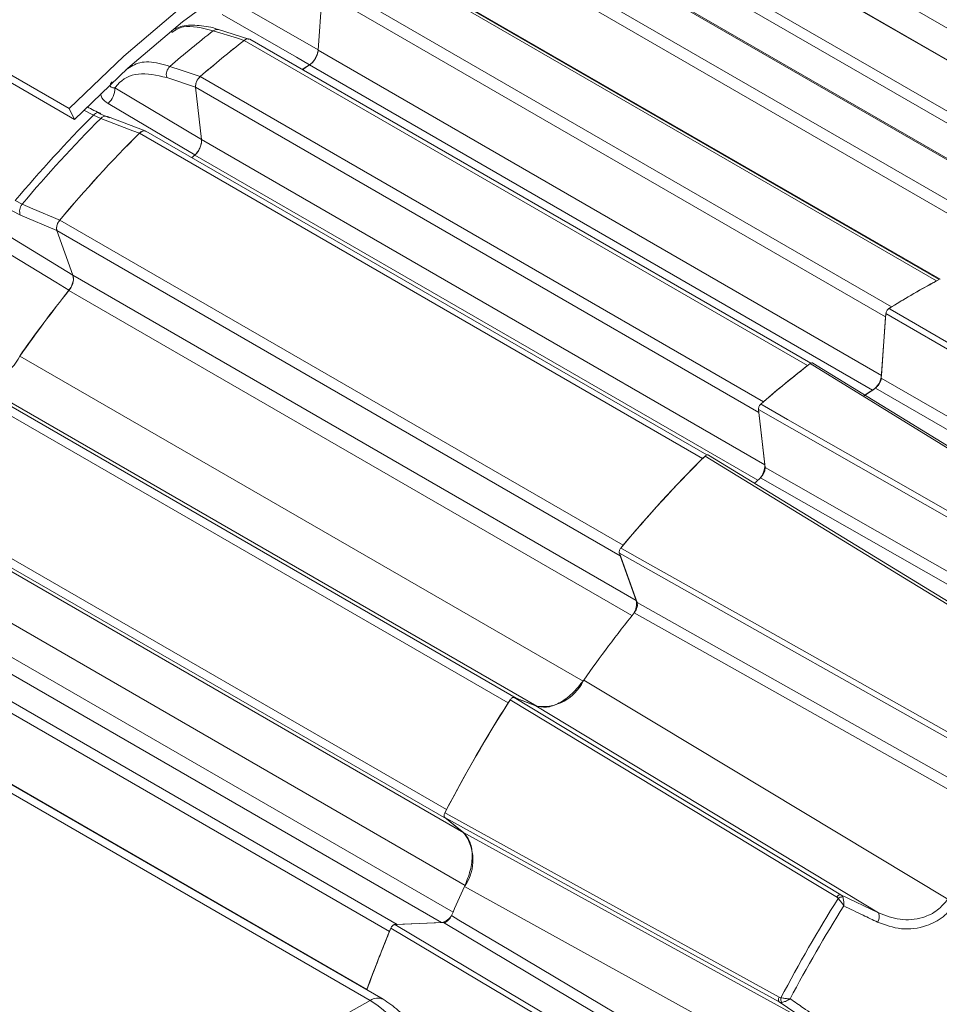
# Model space of a CAD drawing. Units: millimetres. Extents: x 5 to 550, y 5 to 426.
# Drawn here: x 468 to 486, y 73 to 92 of the extents above; entities that cross this region are included whole.
import ezdxf

# ---------------------------------------------------------------- set-up
doc = ezdxf.new("R2010")
doc.units = ezdxf.units.MM

msp = doc.modelspace()

# ---------------------------------------------------------------- linework, layer by layer
at = {"color": 7, "linetype": 'Continuous', "lineweight": 15}
for p, q in [((490.79035, 88.29493), (479.95418, 94.55052)), ((490.81022, 88.29196), (479.98256, 94.54264)), ((478.42318, 94.45383), (489.25935, 88.19824)), ((488.09006, 87.93668), (477.25388, 94.19227)), ((488.12454, 87.94454), (477.3094, 94.18799)), ((489.11374, 88.05125), (478.27757, 94.30685)), ((492.84656, 87.72818), (482.01038, 93.98377)), ((476.40668, 93.91114), (487.24285, 87.65554)), ((487.10773, 87.48176), (476.27155, 93.73735)), ((485.62414, 86.91754), (474.78796, 93.17314)), ((485.67301, 86.94165), (474.86827, 93.1791)), ((473.92183, 92.67313), (484.75801, 86.41754)), ((473.8069, 92.48066), (473.72516, 91.3545)), ((484.64308, 86.22507), (473.8069, 92.48066)), ((472.39441, 91.56845), (471.80871, 91.75088)), ((483.13929, 85.28661), (472.30311, 91.5422)), ((483.20414, 85.3323), (472.4084, 91.56455)), ((473.72516, 91.3545), (484.56133, 85.09891)), ((467.0831, 91.15327), (469.03961, 90.0238)), ((467.11378, 91.28222), (468.93769, 90.2293)), ((471.45591, 90.84517), (482.29209, 84.58958)), ((482.20238, 84.38683), (471.3662, 90.64242)), ((471.3662, 90.64242), (471.48051, 89.63339)), ((469.03961, 90.0238), (468.93769, 90.2293)), ((469.54383, 90.04093), (469.40412, 90.10417)), ((469.54754, 90.12643), (469.71475, 90.05008)), ((470.3954, 89.80183), (469.67495, 90.07834)), ((481.20379, 83.56711), (470.41216, 89.79699)), ((481.12279, 83.5011), (470.28661, 89.75669)), ((471.48051, 89.63339), (482.31668, 83.3778)), ((467.89862, 88.46104), (468.03157, 88.39041)), ((467.99964, 88.17818), (467.83968, 88.26243)), ((468.75562, 88.08573), (479.59179, 81.83013)), ((479.53485, 81.6302), (468.69868, 87.88579)), ((468.69868, 87.88579), (469.00926, 87.02349)), ((469.00926, 87.02349), (479.84544, 80.7679)), ((485.62414, 86.91754), (485.6441, 86.92628)), ((484.64922, 86.28746), (484.55895, 85.04398)), ((484.56133, 85.09891), (484.64308, 86.22507)), ((484.64308, 86.22507), (484.64648, 86.2498)), ((467.98711, 85.46906), (478.82328, 79.21346)), ((483.13929, 85.28661), (483.15932, 85.30024)), ((489.45229, 81.51826), (483.24366, 85.33471)), ((477.38012, 78.79807), (466.54394, 85.05366)), ((466.69941, 85.14493), (477.53558, 78.88934)), ((484.55895, 85.04398), (491.5526, 81.00367)), ((477.93508, 78.73287), (467.0989, 84.98846)), ((474.72745, 73.07478), (454.91839, 84.51031)), ((474.97516, 73.09638), (455.1661, 84.5319)), ((482.19779, 84.44322), (482.324, 83.32907)), ((482.20238, 84.38683), (482.20161, 84.40948)), ((482.31668, 83.3778), (482.20238, 84.38683)), ((487.46932, 79.75156), (481.23366, 83.56562)), ((481.12279, 83.5011), (481.1422, 83.51837)), ((482.324, 83.32907), (489.33877, 79.33039)), ((465.35891, 83.00113), (476.19509, 76.74554)), ((476.19377, 76.56526), (465.3576, 82.82085)), ((465.69281, 82.55304), (476.52899, 76.29745)), ((479.52029, 81.67656), (479.86148, 80.72928)), ((479.53485, 81.6302), (479.52994, 81.64977)), ((476.55683, 75.28786), (465.72066, 81.54345)), ((479.84544, 80.7679), (479.53485, 81.6302)), ((464.41264, 80.79429), (475.24882, 74.53869)), ((476.09887, 74.57169), (465.2627, 80.82728)), ((479.86148, 80.72928), (486.89567, 76.77382)), ((475.09676, 74.39904), (464.26059, 80.65463)), ((463.82752, 79.53846), (474.6637, 73.28286)), ((477.38012, 78.79807), (477.39635, 78.82115)), ((477.91233, 78.73926), (477.49653, 78.90211)), ((477.51923, 78.89322), (477.53558, 78.88934)), ((477.53558, 78.88934), (477.93508, 78.73287)), ((484.50266, 74.76039), (477.91233, 78.73926)), ((476.16319, 76.59269), (476.51208, 76.31396)), ((476.19377, 76.56526), (476.18224, 76.57748)), ((476.52899, 76.29745), (476.19377, 76.56526)), ((476.51208, 76.31396), (483.2534, 72.5966)), ((483.7839, 75.10731), (484.50266, 74.76039)), ((476.14023, 74.57116), (475.20161, 74.53473)), ((475.23004, 74.53583), (475.24882, 74.53869)), ((475.24882, 74.53869), (476.09887, 74.57169)), ((483.0659, 70.4463), (476.14023, 74.57116)), ((475.09676, 74.39904), (475.10884, 74.42458)), ((474.66175, 73.2773), (474.6637, 73.28286)), ((474.72745, 73.07478), (466.64209, 68.57017)), ((483.2534, 72.5966), (482.5936, 73.04565))]:
    msp.add_line(p, q, dxfattribs=at)
at = {"color": 8, "linetype": 'Continuous', "lineweight": 15}
for p, q in [((475.99733, 92.54328), (485.68998, 86.94783)), ((472.04636, 92.32723), (473.72548, 91.35892)), ((484.3917, 84.81687), (473.55955, 91.07014)), ((471.36642, 90.64048), (470.81177, 90.82858)), ((469.81171, 90.62701), (471.48, 89.6379)), ((469.40412, 90.10417), (469.21935, 90.19988)), ((482.1852, 83.08153), (471.35251, 89.33511)), ((468.69901, 87.88487), (467.99964, 88.17818)), ((467.33812, 88.04542), (469.00759, 87.02814)), ((479.76328, 80.47765), (468.93026, 86.73142)), ((465.48706, 81.02804), (476.32013, 74.77424))]:
    msp.add_line(p, q, dxfattribs=at)
at = {"color": 7, "linetype": 'Continuous', "lineweight": 15, "flags": 128}
for points in [[(477.59289, 95.22584), (476.5436, 95.02547), (475.46644, 94.69567), (474.37057, 94.23925), (473.26529, 93.6601), (472.16002, 92.96313), (471.06414, 92.15428), (469.98698, 91.24041), (468.93769, 90.2293)], [(477.49098, 94.90268), (476.46621, 94.70576), (475.41439, 94.38287), (474.3444, 93.93673), (473.26529, 93.37112), (472.18618, 92.69082), (471.11619, 91.90157), (470.06437, 91.01005), (469.03961, 90.0238)], [(473.56096, 91.07413), (473.30625, 91.22088), (471.87997, 92.04247)], [(472.3025, 91.54181), (472.17297, 91.58215), (471.70742, 91.72714)], [(470.87561, 91.04277), (471.09141, 90.96958), (471.45649, 90.84576)], [(473.56096, 91.07413), (473.47894, 91.01939), (473.42076, 90.98012)], [(473.55955, 91.07014), (473.47795, 91.01567), (473.4232, 90.97872)], [(471.35331, 89.33902), (471.10021, 89.48891), (469.68294, 90.32813)], [(469.40412, 90.10417), (469.42386, 90.12257), (469.44433, 90.13706), (469.46488, 90.14717), (469.48487, 90.15261), (469.5037, 90.1532), (469.52076, 90.14891), (469.53552, 90.1399), (469.54754, 90.12643)], [(470.28588, 89.75605), (470.16369, 89.80296), (469.54383, 90.04093)], [(471.35331, 89.33902), (471.32202, 89.31037), (471.2962, 89.28664)], [(471.35251, 89.33511), (471.32162, 89.30682), (471.29833, 89.28542)], [(468.03157, 88.39041), (468.23524, 88.30502), (468.75625, 88.08658)], [(484.70641, 86.38352), (484.73071, 86.36948), (485.21725, 86.08822), (487.1634, 84.96314), (491.09273, 82.6913)], [(484.71636, 86.38298), (484.73655, 86.40199), (484.75801, 86.41754)], [(491.03504, 82.59493), (487.84273, 84.44098), (484.64922, 86.28746)], [(489.39844, 81.50756), (489.37755, 81.5204), (488.9046, 81.81122), (487.0128, 82.97442), (483.19052, 85.32443)], [(491.56313, 80.74211), (491.38872, 80.84292), (490.41584, 81.40523), (486.5243, 83.65425), (484.44798, 84.85405)], [(484.25223, 84.71827), (484.31412, 84.76008), (484.39573, 84.81455)], [(482.24238, 84.54436), (482.26676, 84.53046), (482.7548, 84.25213), (484.70699, 83.13876), (488.64854, 80.89059)], [(488.60346, 80.78904), (485.4012, 82.6159), (482.19779, 84.44322)], [(487.40549, 79.73175), (487.38335, 79.7453), (486.9084, 80.03588), (485.00863, 81.19815), (481.17034, 83.54632)], [(489.3748, 79.05989), (489.19986, 79.15967), (488.22403, 79.71622), (484.3207, 81.9422), (482.23811, 83.12973)], [(485.94069, 78.06414), (482.7305, 79.87041), (479.52029, 81.67656)], [(479.54854, 81.77624), (479.57296, 81.7625), (480.06203, 81.4874), (482.01832, 80.38697), (485.96935, 78.16432)], [(486.95953, 76.51097), (486.78423, 76.6096), (485.80639, 77.15973), (481.89509, 79.36012), (479.80833, 80.53398)], [(478.83631, 79.23825), (480.2369, 78.3947), (485.84037, 75.01995)], [(483.70601, 75.06142), (483.68368, 75.0749), (483.20477, 75.364), (481.28919, 76.5204), (477.419, 78.85679)], [(477.49653, 78.90211), (480.64018, 77.00472), (483.7839, 75.10731)], [(482.5936, 73.04565), (479.37837, 74.8192), (476.16319, 76.59269)], [(476.16368, 76.68251), (476.18814, 76.66902), (476.67796, 76.3989), (478.63724, 75.31839), (482.5944, 73.13606)], [(483.69744, 71.30828), (482.2378, 72.11526), (476.54188, 75.26418)], [(476.29011, 74.70573), (476.43463, 74.61969), (477.39825, 74.04599), (481.25292, 71.75119), (483.33791, 70.51001)], [(481.45191, 70.6982), (481.43062, 70.71088), (480.94865, 70.99786), (479.02077, 72.14582), (475.12573, 74.46525)], [(475.20161, 74.53473), (478.36532, 72.65117), (481.52804, 70.76832)]]:
    msp.add_lwpolyline(points, dxfattribs=at)
at = {"color": 8, "linetype": 'Continuous', "lineweight": 15, "flags": 128}
msp.add_lwpolyline([(468.93039, 86.73513), (468.67836, 86.88852), (467.30318, 87.72542), (467.15847, 87.81346)], dxfattribs=at)
at = {"color": 7, "linetype": 'Continuous', "lineweight": 15}
for centre, radius, start, end in [((484.4188, 75.4294), 20.66871, 127.952332, 130.938676), ((485.19308, 75.01171), 20.96207, 127.945996, 130.945013), ((485.19317, 75.01167), 20.96222, 127.948118, 130.94289), ((472.37222, 91.47585), 0.0958, 67.811133, 136.163202), ((473.32777, 91.39553), 0.3995, 305.462782, 354.105043), ((471.01833, 90.88363), 0.21376, 131.885452, 194.923948), ((471.62248, 90.65025), 0.25639, 130.51509, 181.749995), ((469.44828, 90.60641), 0.36401, 310.139323, 3.242803), ((487.04709, 72.42777), 24.97458, 134.94578, 140.060123), ((487.21523, 72.33169), 25.0179, 134.938737, 140.067166), ((470.37785, 89.68818), 0.11409, 72.496428, 143.094915), ((488.29651, 71.7185), 25.48985, 134.955041, 140.050862), ((488.29665, 71.71844), 25.49006, 134.957335, 140.048568), ((471.09685, 89.62142), 0.38384, 311.761891, 1.786782), ((468.18049, 88.25949), 0.19829, 138.679743, 204.208554), ((468.92047, 87.9307), 0.2263, 136.760789, 191.445976), ((468.68055, 86.95569), 0.33563, 318.072207, 11.654725), ((493.1242, 72.92124), 15.87741, 117.977422, 122.017201), ((493.12664, 72.92124), 15.8803, 118.192857, 121.801767), ((488.64544, 71.01874), 25.21285, 141.438927, 145.033017), ((488.6419, 71.02079), 25.2066, 141.444339, 145.026756), ((467.20403, 85.85522), 0.87311, 263.084217, 333.750356), ((496.02623, 68.75701), 20.95793, 127.766965, 131.124044), ((496.02925, 68.75611), 20.96207, 127.945996, 130.945013), ((484.16395, 85.13994), 0.3995, 305.462782, 354.105043), ((493.28018, 71.42123), 16.07633, 123.325292, 124.346073), ((482.46527, 84.39304), 0.26196, 131.384511, 144.573989), ((499.12778, 65.46505), 25.48337, 134.803118, 140.202785), ((499.13269, 65.46291), 25.48985, 134.955041, 140.050862), ((481.93737, 83.36546), 0.37951, 319.222501, 1.863085), ((495.99404, 67.97625), 20.46591, 132.232342, 132.67343), ((479.81378, 81.64488), 0.28913, 140.153984, 152.779723), ((479.5316, 80.7003), 0.32104, 326.008028, 12.154856), ((499.45607, 64.78246), 25.18222, 141.280983, 144.967054), ((478.04021, 79.59963), 0.87311, 263.084217, 333.750356), ((502.00868, 63.21041), 29.14553, 147.531465, 152.468535), ((502.01403, 63.20732), 29.15307, 147.670367, 152.329633), ((476.43155, 76.62004), 0.2677, 152.043076, 165.833857), ((475.83068, 75.77301), 0.87331, 326.252285, 36.907244), ((499.67878, 64.49699), 25.51957, 155.044197, 156.419569), ((508.17466, 59.65086), 28.8825, 147.81267, 152.18733), ((483.77713, 75.02975), 0.07786, 85.014999, 155.99758), ((483.81133, 74.93961), 0.12562, 87.177519, 129.701931), ((508.19415, 59.63961), 28.73881, 147.940965, 152.059035), ((476.05044, 74.84151), 0.27413, 280.177001, 334.50636), ((484.34667, 74.68275), 0.17424, 324.186653, 26.458041), ((500.28659, 63.98427), 27.25655, 157.385399, 160.066961), ((500.27219, 63.98917), 27.24275, 157.53522, 160.053421), ((482.65741, 73.09029), 0.07787, 144.005396, 214.976813), ((482.75258, 73.10576), 0.12564, 170.299925, 212.817269), ((473.35398, 70.92759), 2.54889, 2.605478, 57.394522)]:
    msp.add_arc(centre, radius, start, end, dxfattribs=at)
at = {"color": 8, "linetype": 'Continuous', "lineweight": 15}
for centre, radius, start, end in [((471.78051, 91.64323), 0.11128, 75.336198, 131.054111), ((469.63828, 89.95837), 0.12545, 72.995841, 138.84724), ((474.8703, 72.86773), 0.25155, 65.372657, 124.603083)]:
    msp.add_arc(centre, radius, start, end, dxfattribs=at)
at = {"color": 7, "linetype": 'Continuous', "lineweight": 15}
msp.add_ellipse((630.78793, 0.18941), major_axis=(418.81511, -219.61729), ratio=0.01095569, start_param=1.97173324, end_param=1.97242716, dxfattribs=at)
for points, knots in [([(470.89087, 100.75354), (470.7893, 100.81452), (470.45003, 101.01823), (469.81951, 101.26696), (469.00972, 101.49941), (468.15949, 101.63027), (467.27609, 101.66587), (466.36211, 101.60342), (465.42241, 101.4427), (464.46258, 101.18355), (463.48922, 100.82713), (462.50939, 100.37582), (461.53017, 99.8331), (460.55839, 99.20336), (459.60042, 98.49156), (458.66208, 97.70296), (457.74875, 96.84302), (456.86558, 95.91741), (456.01749, 94.93202), (455.20924, 93.89299), (454.44538, 92.80665), (453.73029, 91.67956), (453.06817, 90.51844), (452.46274, 89.33016), (451.91848, 88.12186), (451.43582, 86.90012), (451.02889, 85.67384), (450.77944, 84.84334), (450.68713, 84.42784), (450.68479, 84.41734)], [0, 0, 0, 0, 0.01586679, 0.05300482, 0.09017407, 0.12758416, 0.16539884, 0.20371151, 0.24253581, 0.28181466, 0.32144551, 0.36131162, 0.40130754, 0.4413508, 0.48137639, 0.52135924, 0.56128894, 0.6011647, 0.6409916, 0.68077818, 0.72053493, 0.76027337, 0.80000557, 0.83974347, 0.87949594, 0.91927564, 0.95909519, 0.99896684, 1, 1, 1, 1]), ([(471.80881, 91.75076), (471.80823, 91.75097), (471.67638, 91.79823), (471.4355, 91.83827), (471.12709, 91.83911), (470.96947, 91.76406), (470.90192, 91.73189)], [0, 0, 0, 0, 0.00160557, 0.36437256, 0.72762367, 1, 1, 1, 1]), ([(472.3025, 91.54181), (472.31556, 91.55036), (472.34169, 91.56746), (472.37406, 91.57434), (472.38888, 91.56828), (472.39373, 91.56629)], [0, 0, 0, 0, 0.402129905, 0.804053323, 1, 1, 1, 1]), ([(473.72649, 91.35834), (473.72276, 91.33316), (473.71529, 91.2828), (473.67977, 91.20357), (473.63086, 91.13307), (473.58811, 91.09274), (473.56454, 91.07659), (473.56096, 91.07413)], [0, 0, 0, 0, 0.23934745, 0.47870041, 0.71793509, 0.95715033, 1, 1, 1, 1]), ([(469.76198, 90.74487), (469.75939, 90.74243), (469.74897, 90.73257), (469.73734, 90.71798), (469.72599, 90.69687), (469.72323, 90.68101), (469.72734, 90.65958), (469.74993, 90.63515), (469.78773, 90.63017), (469.81171, 90.62701)], [0, 0, 0, 0, 0.03339413, 0.1344902, 0.18949077, 0.32637559, 0.38280949, 0.60842543, 1, 1, 1, 1]), ([(470.81177, 90.82858), (470.62103, 90.87003), (470.23957, 90.95292), (469.94304, 90.79023), (469.82881, 90.64825), (469.81171, 90.62701)], [0, 0, 0, 0, 0.45958384, 0.9191167, 1, 1, 1, 1]), ([(471.36765, 90.64006), (471.36728, 90.65632), (471.36655, 90.68885), (471.3834, 90.74475), (471.41134, 90.79707), (471.43835, 90.82954), (471.45386, 90.84342), (471.45649, 90.84576)], [0, 0, 0, 0, 0.24283121, 0.48584947, 0.72363059, 0.95327517, 1, 1, 1, 1]), ([(470.28588, 89.75605), (470.29872, 89.76728), (470.3244, 89.78974), (470.36366, 89.80339), (470.39082, 89.8059), (470.40106, 89.79885), (470.40234, 89.79797)], [0, 0, 0, 0, 0.31657795, 0.63297535, 0.95441018, 1, 1, 1, 1]), ([(471.48126, 89.63715), (471.48175, 89.61402), (471.48274, 89.56775), (471.45857, 89.48783), (471.41834, 89.41152), (471.37935, 89.36343), (471.35675, 89.34224), (471.35331, 89.33902)], [0, 0, 0, 0, 0.239347452, 0.478700414, 0.717935091, 0.957150333, 1, 1, 1, 1]), ([(468.70066, 87.88418), (468.69732, 87.8983), (468.69065, 87.92654), (468.69894, 87.98027), (468.72001, 88.03697), (468.74391, 88.0697), (468.75625, 88.08658)], [0, 0, 0, 0, 0.24853513, 0.49726182, 0.7406249, 1, 1, 1, 1]), ([(469.00938, 87.02705), (469.01408, 87.00696), (469.0235, 86.96678), (469.01157, 86.88991), (468.98174, 86.80836), (468.94788, 86.76007), (468.93039, 86.73513)], [0, 0, 0, 0, 0.24588992, 0.49178514, 0.73756757, 1, 1, 1, 1]), ([(484.64922, 86.28746), (484.65046, 86.29586), (484.65295, 86.31265), (484.6648, 86.33907), (484.68111, 86.36257), (484.69601, 86.37668), (484.70455, 86.3823), (484.70641, 86.38352)], [0, 0, 0, 0, 0.23376813, 0.46753769, 0.70127638, 0.93500813, 1, 1, 1, 1]), ([(483.19052, 85.32443), (483.19724, 85.32884), (483.21069, 85.33765), (483.2297, 85.34105), (483.23911, 85.33658), (483.24354, 85.33447)], [0, 0, 0, 0, 0.34613563, 0.69227336, 1, 1, 1, 1]), ([(484.55895, 85.04398), (484.55646, 85.02719), (484.55148, 84.9936), (484.52779, 84.94076), (484.49517, 84.89374), (484.46647, 84.86664), (484.45055, 84.8558), (484.44798, 84.85405)], [0, 0, 0, 0, 0.23851111, 0.47702361, 0.71550633, 0.95398388, 1, 1, 1, 1]), ([(482.19779, 84.44322), (482.19762, 84.45093), (482.19729, 84.46636), (482.20535, 84.49302), (482.21877, 84.51846), (482.23236, 84.53526), (482.24059, 84.54274), (482.24238, 84.54436)], [0, 0, 0, 0, 0.23376813, 0.46753769, 0.70127638, 0.93500813, 1, 1, 1, 1]), ([(481.17034, 83.54632), (481.17692, 83.55204), (481.19007, 83.56347), (481.21018, 83.57059), (481.2253, 83.57111), (481.23135, 83.56617), (481.2331, 83.56474)], [0, 0, 0, 0, 0.29353708, 0.58707585, 0.88057835, 1, 1, 1, 1]), ([(482.324, 83.32907), (482.32433, 83.31364), (482.32498, 83.28279), (482.30886, 83.22948), (482.28203, 83.17858), (482.25585, 83.14629), (482.24058, 83.13203), (482.23811, 83.12973)], [0, 0, 0, 0, 0.23851111, 0.47702361, 0.71550633, 0.95398388, 1, 1, 1, 1]), ([(479.52029, 81.67656), (479.51873, 81.68325), (479.51559, 81.69664), (479.51952, 81.72236), (479.52945, 81.74863), (479.54063, 81.76654), (479.5475, 81.77497), (479.54854, 81.77624)], [0, 0, 0, 0, 0.23941065, 0.47882269, 0.71820514, 0.95758275, 1, 1, 1, 1]), ([(479.86148, 80.72928), (479.86462, 80.71588), (479.8709, 80.68908), (479.86294, 80.63782), (479.84296, 80.58318), (479.82017, 80.5508), (479.80833, 80.53398)], [0, 0, 0, 0, 0.24505522, 0.49011177, 0.73513993, 1, 1, 1, 1]), ([(478.83631, 79.23825), (478.76355, 79.14634), (478.61804, 78.96253), (478.362, 78.78271), (478.11363, 78.69459), (477.97823, 78.72463), (477.91233, 78.73926)], [0, 0, 0, 0, 0.25329845, 0.50659818, 0.75987117, 1, 1, 1, 1]), ([(477.419, 78.85679), (477.42453, 78.86447), (477.4356, 78.87984), (477.45591, 78.89605), (477.47612, 78.90466), (477.48947, 78.90462), (477.49561, 78.90244), (477.49653, 78.90211)], [0, 0, 0, 0, 0.23941065, 0.47882269, 0.71820514, 0.95758275, 1, 1, 1, 1]), ([(476.16319, 76.59269), (476.15937, 76.59693), (476.15173, 76.60542), (476.14811, 76.62685), (476.15101, 76.65181), (476.15789, 76.6711), (476.16292, 76.68102), (476.16368, 76.68251)], [0, 0, 0, 0, 0.23941065, 0.47882269, 0.71820514, 0.95758275, 1, 1, 1, 1]), ([(476.51208, 76.31396), (476.5599, 76.26093), (476.65553, 76.15488), (476.69969, 75.88739), (476.66794, 75.57929), (476.58315, 75.36733), (476.54188, 75.26418)], [0, 0, 0, 0, 0.25329845, 0.50659818, 0.75987117, 1, 1, 1, 1]), ([(483.73108, 75.03626), (483.72991, 75.03815), (483.72349, 75.04845), (483.71386, 75.05559), (483.70601, 75.06142)], [0, 0, 0, 0, 0.18390383, 1, 1, 1, 1]), ([(483.73108, 75.03626), (483.74024, 75.02641), (483.76268, 75.00225), (483.79325, 74.96222), (483.81556, 74.92966), (483.82633, 74.91293), (483.83171, 74.90428), (483.83456, 74.89962), (483.83612, 74.89703), (483.83689, 74.89576), (483.83744, 74.89484), (483.83772, 74.89437), (483.83796, 74.89397)], [0, 0, 0, 0, 0.2484754, 0.60933997, 0.79454284, 0.88824293, 0.93867852, 0.96626811, 0.98143094, 0.99058311, 0.9917919, 1, 1, 1, 1]), ([(483.7839, 75.10731), (483.79485, 75.09786), (483.80832, 75.08623), (483.81607, 75.06841), (483.81752, 75.06508)], [0, 0, 0, 0, 0.81285001, 1, 1, 1, 1]), ([(483.81752, 75.06508), (483.82149, 75.0535), (483.83186, 75.02329), (483.83817, 74.97344), (483.83931, 74.93334), (483.83901, 74.9151), (483.83863, 74.9055), (483.83836, 74.9003), (483.83819, 74.89745), (483.8381, 74.89607), (483.83803, 74.89504), (483.83799, 74.89447), (483.83796, 74.89397)], [0, 0, 0, 0, 0.24863288, 0.64913845, 0.81313322, 0.89803611, 0.94399216, 0.96917459, 0.98302419, 0.9905759, 0.99178224, 1, 1, 1, 1]), ([(484.50266, 74.76039), (484.63994, 74.70811), (484.9133, 74.60399), (485.32106, 74.63955), (485.64522, 74.78948), (485.77819, 74.94651), (485.84037, 75.01995)], [0, 0, 0, 0, 0.30188694, 0.60119632, 0.81349085, 1, 1, 1, 1]), ([(484.48797, 74.5808), (484.39569, 74.62525), (484.17903, 74.72963), (483.96235, 74.83403), (483.83796, 74.89397)], [0, 0, 0, 0, 0.42591375, 1, 1, 1, 1]), ([(485.97782, 74.92663), (485.906, 74.84072), (485.75327, 74.65804), (485.39118, 74.47498), (484.9387, 74.41696), (484.6379, 74.5263), (484.48797, 74.5808)], [0, 0, 0, 0, 0.191012287, 0.406166637, 0.704017898, 1, 1, 1, 1]), ([(476.29011, 74.70573), (476.28149, 74.68872), (476.26425, 74.65469), (476.2271, 74.61223), (476.18673, 74.58251), (476.15721, 74.5723), (476.14259, 74.57132), (476.14023, 74.57116)], [0, 0, 0, 0, 0.238511112, 0.477023609, 0.715506325, 0.953983879, 1, 1, 1, 1]), ([(475.12573, 74.46525), (475.12989, 74.47381), (475.13821, 74.49093), (475.15652, 74.51262), (475.17661, 74.52808), (475.19204, 74.53397), (475.1999, 74.5346), (475.20161, 74.53473)], [0, 0, 0, 0, 0.23376813, 0.46753769, 0.70127638, 0.93500813, 1, 1, 1, 1]), ([(482.5944, 73.13606), (482.60338, 73.13217), (482.61438, 73.12741), (482.6265, 73.127), (482.62873, 73.12693)], [0, 0, 0, 0, 0.81609617, 1, 1, 1, 1]), ([(482.62873, 73.12693), (482.64184, 73.12393), (482.67398, 73.11657), (482.72394, 73.11012), (482.76329, 73.10707), (482.78316, 73.10611), (482.79334, 73.10577), (482.7988, 73.10564), (482.80182, 73.10558), (482.8033, 73.10555), (482.80438, 73.10553), (482.80492, 73.10552), (482.8054, 73.10552)], [0, 0, 0, 0, 0.2484754, 0.60933997, 0.79454284, 0.88824293, 0.93867852, 0.96626811, 0.98143094, 0.99058311, 0.9917919, 1, 1, 1, 1]), ([(476.04281, 71.24718), (476.03994, 71.3192), (476.03201, 71.51794), (475.95088, 71.85424), (475.78615, 72.23862), (475.55521, 72.59253), (475.28228, 72.89221), (475.07482, 73.03013), (474.97516, 73.09638)], [0, 0, 0, 0, 0.10305499, 0.28437776, 0.46539349, 0.64669937, 0.83029069, 1, 1, 1, 1]), ([(482.5936, 73.04565), (482.60726, 73.0409), (482.62407, 73.03504), (482.64337, 73.03725), (482.64699, 73.03766)], [0, 0, 0, 0, 0.81285001, 1, 1, 1, 1]), ([(482.64699, 73.03766), (482.659, 73.04001), (482.69035, 73.04614), (482.73668, 73.0656), (482.77197, 73.08466), (482.78762, 73.09405), (482.79574, 73.09917), (482.80011, 73.10201), (482.80249, 73.10358), (482.80364, 73.10434), (482.8045, 73.10492), (482.80498, 73.10524), (482.8054, 73.10552)], [0, 0, 0, 0, 0.24863288, 0.64913845, 0.81313322, 0.89803611, 0.94399216, 0.96917459, 0.98302419, 0.9905759, 0.99178224, 1, 1, 1, 1]), ([(482.8054, 73.10552), (482.89005, 73.04782), (483.0888, 72.91236), (483.28751, 72.7769), (483.40159, 72.69914)], [0, 0, 0, 0, 0.42591375, 1, 1, 1, 1])]:
    msp.add_open_spline(points, degree=3, knots=knots, dxfattribs=at)
at = {"color": 8, "linetype": 'Continuous', "lineweight": 15}
for points, knots in [([(471.70742, 91.72714), (471.49662, 91.77872), (471.1605, 91.86095), (470.9769, 91.74022), (470.90844, 91.69521)], [0, 0, 0, 0, 0.62715686, 1, 1, 1, 1]), ([(470.03441, 90.97959), (470.11627, 91.03466), (470.28514, 91.14827), (470.59792, 91.12389), (470.80477, 91.06347), (470.87561, 91.04277)], [0, 0, 0, 0, 0.38215832, 0.78841606, 1, 1, 1, 1]), ([(469.68294, 90.32813), (469.63681, 90.36107), (469.56524, 90.41219), (469.5476, 90.48826), (469.54133, 90.51531)], [0, 0, 0, 0, 0.6444654, 1, 1, 1, 1])]:
    msp.add_open_spline(points, degree=3, knots=knots, dxfattribs=at)

doc.saveas('drawing.dxf')
